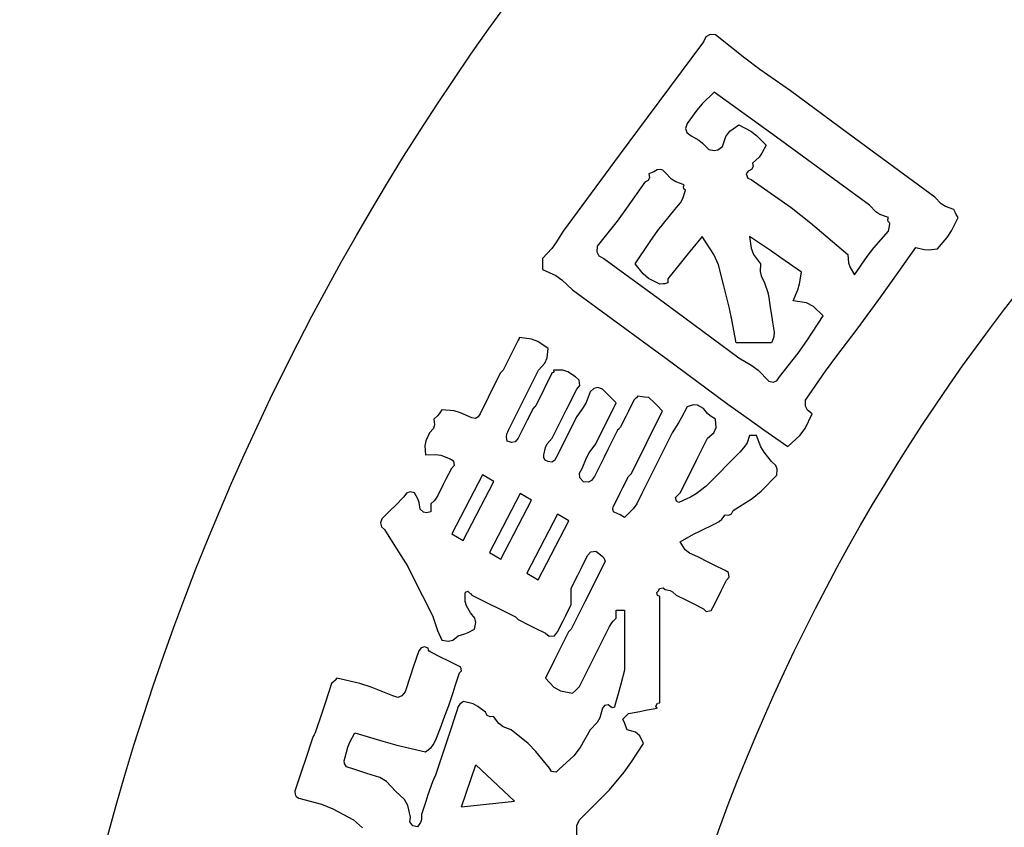
# Model space of a CAD drawing. Units: metres. Extents: x 325013 to 1018026, y 3627565 to 4004671.
# Drawn here: x 360123 to 361055, y 3924004 to 3924767 of the extents above; entities that cross this region are included whole.
import ezdxf

# ---------------------------------------------------------------- set-up
doc = ezdxf.new("R2010")
doc.units = ezdxf.units.M
doc.header["$LTSCALE"] = 1000
doc.layers.get('0').update_dxf_attribs({"linetype": 'CONTINUOUS'})
doc.layers.add('xinlogologo', color=7, linetype='CONTINUOUS')

# ---------------------------------------------------------------- blocks, each defined once
blk = doc.blocks.new('新logo2222')
at = {"layer": 'xinlogologo', "color": 0}
for p, q in [((-98705, 30436), (-99604, 29225)), ((-98664, 30516), (-98705, 30436)), ((-98598, 30553), (-98664, 30516)), ((-98509, 30545), (-98598, 30553)), ((-98041, 30173), (-98509, 30545)), ((-97800, 29994), (-98041, 30173)), ((-97310, 29652), (-97800, 29994)), ((-98530, 29630), (-98722, 29445)), ((-97534, 28909), (-98530, 29630)), ((-96388, 28969), (-97310, 29652)), ((-98810, 29344), (-98966, 29129)), ((-98722, 29445), (-98810, 29344)), ((-99604, 29225), (-100053, 28620)), ((-98966, 29129), (-98989, 29049)), ((-98989, 29049), (-98967, 28982)), ((-98343, 28923), (-98281, 29006)), ((-98281, 29006), (-98138, 29107)), ((-98138, 29107), (-97945, 29006)), ((-97945, 29006), (-97853, 28937)), ((-98967, 28982), (-98901, 28932)), ((-98901, 28932), (-98778, 28860)), ((-98778, 28860), (-98719, 28815)), ((-98400, 28758), (-98343, 28923)), ((-97853, 28937), (-97702, 28780)), ((-97037, 28547), (-97534, 28909)), ((-95925, 28629), (-96388, 28969)), ((-98719, 28815), (-98617, 28714)), ((-98617, 28714), (-98531, 28694)), ((-98531, 28694), (-98472, 28706)), ((-98472, 28706), (-98400, 28758)), ((-97702, 28780), (-97767, 28653)), ((-100053, 28620), (-100950, 27407)), ((-97814, 28592), (-97920, 28496)), ((-97767, 28653), (-97814, 28592)), ((-96046, 27821), (-97037, 28547)), ((-94999, 27952), (-95925, 28629)), ((-99446, 28387), (-99496, 28358)), ((-99391, 28394), (-99446, 28387)), ((-99355, 28382), (-99391, 28394)), ((-99315, 28344), (-99355, 28382)), ((-97985, 28366), (-98017, 28321)), ((-97933, 28392), (-97985, 28366)), ((-97910, 28439), (-97933, 28392)), ((-97920, 28496), (-97910, 28439)), ((-99590, 28218), (-99642, 28191)), ((-99566, 28264), (-99590, 28218)), ((-99523, 28345), (-99576, 28322)), ((-99576, 28322), (-99566, 28264)), ((-99496, 28358), (-99523, 28345)), ((-99215, 28239), (-99315, 28344)), ((-99147, 28195), (-99215, 28239)), ((-98017, 28321), (-97994, 28252)), ((-97994, 28252), (-97942, 28235)), ((-97942, 28235), (-97302, 27783)), ((-99642, 28191), (-99934, 27772)), ((-99010, 28148), (-99147, 28195)), ((-99031, 27927), (-98988, 28061)), ((-99023, 28115), (-99010, 28148)), ((-99016, 28083), (-99023, 28115)), ((-98988, 28061), (-99016, 28083)), ((-99069, 27860), (-99031, 27927)), ((-94900, 27846), (-94999, 27952)), ((-99934, 27772), (-100086, 27567)), ((-99431, 27419), (-99162, 27755)), ((-99162, 27755), (-99069, 27860)), ((-97302, 27783), (-96992, 27542)), ((-95946, 27716), (-96046, 27821)), ((-94832, 27803), (-94900, 27846)), ((-94694, 27755), (-94832, 27803)), ((-94671, 27702), (-94694, 27755)), ((-95878, 27672), (-95946, 27716)), ((-95740, 27625), (-95878, 27672)), ((-95754, 27591), (-95740, 27625)), ((-95746, 27560), (-95754, 27591)), ((-94734, 27410), (-94629, 27625)), ((-94658, 27675), (-94671, 27702)), ((-94629, 27625), (-94658, 27675)), ((-100086, 27567), (-100405, 27167)), ((-99558, 27244), (-99431, 27419)), ((-96992, 27542), (-96394, 27036)), ((-95719, 27537), (-95746, 27560)), ((-95740, 27407), (-95729, 27459)), ((-95729, 27459), (-95725, 27485)), ((-95725, 27485), (-95719, 27537)), ((-100950, 27407), (-101064, 27221)), ((-98726, 27320), (-98947, 27051)), ((-98537, 27033), (-98726, 27320)), ((-97631, 27095), (-97964, 27320)), ((-97964, 27320), (-97940, 27133)), ((-95975, 27141), (-95740, 27407)), ((-94956, 27123), (-94802, 27306)), ((-94802, 27306), (-94734, 27410)), ((-101130, 27132), (-101277, 26971)), ((-101064, 27221), (-101130, 27132)), ((-100405, 27167), (-100412, 27077)), ((-99794, 26884), (-99558, 27244)), ((-97940, 27133), (-97901, 27035)), ((-96084, 27001), (-95975, 27141)), ((-95676, 26620), (-95305, 27145)), ((-95305, 27145), (-95169, 27111)), ((-95169, 27111), (-95095, 27107)), ((-95095, 27107), (-94956, 27123)), ((-101277, 26971), (-101277, 26901)), ((-100412, 27077), (-100376, 27012)), ((-100376, 27012), (-100296, 26971)), ((-100296, 26971), (-99430, 26337)), ((-98947, 27051), (-99056, 26916)), ((-98463, 26868), (-98537, 27033)), ((-97901, 27035), (-97789, 26884)), ((-97465, 26982), (-97631, 27095)), ((-97135, 26753), (-97465, 26982)), ((-96394, 27036), (-96381, 26899)), ((-96285, 26709), (-96084, 27001)), ((-101277, 26901), (-101277, 26866)), ((-101277, 26866), (-101277, 26796)), ((-101277, 26796), (-101067, 26695)), ((-99668, 26723), (-99794, 26884)), ((-99056, 26916), (-99271, 26644)), ((-98378, 26535), (-98463, 26868)), ((-97789, 26884), (-97795, 26759)), ((-96381, 26899), (-96357, 26827)), ((-96357, 26827), (-96285, 26709)), ((-101067, 26695), (-100967, 26627)), ((-99583, 26652), (-99668, 26723)), ((-99402, 26557), (-99583, 26652)), ((-99271, 26644), (-99271, 26618)), ((-97795, 26759), (-97780, 26690)), ((-97780, 26690), (-97724, 26578)), ((-97166, 26565), (-97135, 26753)), ((-100967, 26627), (-100797, 26470)), ((-99349, 26563), (-99402, 26557)), ((-99323, 26567), (-99349, 26563)), ((-99271, 26578), (-99323, 26567)), ((-99271, 26618), (-99271, 26605)), ((-99271, 26605), (-99271, 26578)), ((-98288, 26171), (-98378, 26535)), ((-97724, 26578), (-97675, 26425)), ((-97193, 26471), (-97166, 26565)), ((-95864, 26358), (-95676, 26620)), ((-100797, 26470), (-99801, 25740)), ((-99430, 26337), (-98999, 26019)), ((-97675, 26425), (-97657, 26346)), ((-97657, 26346), (-97637, 26186)), ((-97266, 26295), (-97193, 26471)), ((-96242, 25837), (-95864, 26358)), ((-98248, 25988), (-98288, 26171)), ((-97637, 26186), (-97611, 26029)), ((-97055, 26260), (-97266, 26295)), ((-96942, 26204), (-97055, 26260)), ((-96787, 26055), (-96942, 26204)), ((-98999, 26019), (-98138, 25380)), ((-97611, 26029), (-97597, 25951)), ((-97048, 25651), (-96787, 26055)), ((-98182, 25619), (-98248, 25988)), ((-97597, 25951), (-97571, 25794)), ((-101656, 25689), (-101660, 25681)), ((-101647, 25707), (-101656, 25689)), ((-101453, 25680), (-101647, 25707)), ((-99801, 25740), (-99304, 25374)), ((-97588, 25686), (-97615, 25619)), ((-97579, 25722), (-97588, 25686)), ((-97571, 25794), (-97579, 25722)), ((-96587, 25394), (-96242, 25837)), ((-101669, 25663), (-101765, 25471)), ((-101660, 25681), (-101669, 25663)), ((-101352, 25641), (-101453, 25680)), ((-101189, 25532), (-101352, 25641)), ((-101203, 25381), (-101189, 25532)), ((-97955, 25619), (-98182, 25619)), ((-97842, 25619), (-97955, 25619)), ((-97615, 25619), (-97842, 25619)), ((-97188, 25454), (-97048, 25651)), ((-101813, 25375), (-101909, 25184)), ((-101765, 25471), (-101813, 25375)), ((-101240, 25296), (-101203, 25381)), ((-99304, 25374), (-98312, 24639)), ((-98138, 25380), (-97928, 25258)), ((-97484, 25075), (-97188, 25454)), ((-96752, 25167), (-96587, 25394)), ((-101342, 25184), (-101240, 25296)), ((-97928, 25258), (-97829, 25182)), ((-101952, 25140), (-102083, 24878)), ((-101935, 25157), (-101952, 25140)), ((-101926, 25166), (-101935, 25157)), ((-101909, 25184), (-101926, 25166)), ((-101534, 24800), (-101342, 25184)), ((-101124, 25140), (-101229, 24931)), ((-101107, 25149), (-101124, 25140)), ((-101100, 25164), (-101107, 25149)), ((-100956, 25184), (-101102, 25184)), ((-101102, 25184), (-101100, 25164)), ((-100873, 25158), (-100956, 25184)), ((-100753, 25075), (-100873, 25158)), ((-100693, 25024), (-100753, 25075)), ((-97829, 25182), (-97658, 25009)), ((-97527, 25013), (-97484, 25075)), ((-97070, 24704), (-96752, 25167)), ((-101229, 24931), (-101281, 24826)), ((-100732, 24878), (-100684, 24941)), ((-100684, 24941), (-100693, 25024)), ((-100393, 24907), (-100458, 24893)), ((-100318, 24878), (-100393, 24907)), ((-97658, 25009), (-97586, 24991)), ((-97586, 24991), (-97527, 25013)), ((-102148, 24748), (-102279, 24486)), ((-102083, 24878), (-102148, 24748)), ((-101630, 24608), (-101534, 24800)), ((-101281, 24826), (-101385, 24617)), ((-100889, 24565), (-100732, 24878)), ((-100514, 24835), (-100582, 24669)), ((-100458, 24893), (-100514, 24835)), ((-100230, 24792), (-100318, 24878)), ((-100187, 24748), (-100230, 24792)), ((-100100, 24660), (-100187, 24748)), ((-99777, 24743), (-99790, 24730)), ((-99751, 24769), (-99777, 24743)), ((-99682, 24757), (-99751, 24769)), ((-99647, 24752), (-99682, 24757)), ((-99576, 24748), (-99647, 24752)), ((-99489, 24661), (-99576, 24748)), ((-101821, 24225), (-101630, 24608)), ((-101412, 24591), (-101429, 24573)), ((-101403, 24599), (-101412, 24591)), ((-101385, 24617), (-101403, 24599)), ((-100627, 24588), (-100732, 24443)), ((-100582, 24669), (-100627, 24588)), ((-100230, 24399), (-100100, 24660)), ((-99816, 24704), (-99903, 24530)), ((-99790, 24730), (-99816, 24704)), ((-99445, 24617), (-99489, 24661)), ((-99359, 24530), (-99445, 24617)), ((-98966, 24595), (-99054, 24425)), ((-98868, 24631), (-98966, 24595)), ((-98796, 24625), (-98868, 24631)), ((-98705, 24573), (-98796, 24625)), ((-98312, 24639), (-97930, 24366)), ((-97070, 24607), (-97070, 24704)), ((-97039, 24545), (-97070, 24607)), ((-102961, 24453), (-103020, 24399)), ((-102934, 24485), (-102961, 24453)), ((-102889, 24552), (-102934, 24485)), ((-102692, 24531), (-102889, 24552)), ((-102591, 24504), (-102692, 24531)), ((-102410, 24421), (-102591, 24504)), ((-102307, 24435), (-102352, 24412)), ((-102279, 24486), (-102307, 24435)), ((-101429, 24573), (-101525, 24382)), ((-100967, 24408), (-100889, 24565)), ((-100732, 24443), (-100862, 24181)), ((-99947, 24443), (-100034, 24268)), ((-99903, 24530), (-99947, 24443)), ((-99559, 24129), (-99359, 24530)), ((-99054, 24425), (-99102, 24342)), ((-98640, 24490), (-98705, 24573)), ((-98598, 24453), (-98640, 24490)), ((-98509, 24399), (-98598, 24453)), ((-97074, 24250), (-96961, 24486)), ((-96961, 24486), (-97039, 24545)), ((-103008, 24309), (-103026, 24249)), ((-103020, 24399), (-103008, 24309)), ((-102352, 24412), (-102410, 24421)), ((-101573, 24286), (-101669, 24094)), ((-101525, 24382), (-101573, 24286)), ((-101124, 24094), (-100967, 24408)), ((-100427, 24007), (-100296, 24268)), ((-100296, 24268), (-100230, 24399)), ((-100034, 24268), (-100052, 24251)), ((-99102, 24342), (-99206, 24181)), ((-98502, 24266), (-98509, 24399)), ((-97930, 24366), (-97739, 24231)), ((-103086, 24181), (-103148, 24054)), ((-103026, 24249), (-103086, 24181)), ((-101854, 24120), (-101849, 24160)), ((-101843, 24050), (-101854, 24120)), ((-101849, 24160), (-101821, 24225)), ((-100862, 24181), (-100928, 24050)), ((-100078, 24225), (-100226, 23928)), ((-100060, 24242), (-100078, 24225)), ((-100052, 24251), (-100060, 24242)), ((-99659, 23928), (-99559, 24129)), ((-99206, 24181), (-99398, 23797)), ((-98639, 24094), (-98539, 24181)), ((-98539, 24181), (-98502, 24266)), ((-97964, 24137), (-98006, 24024)), ((-97920, 24137), (-97964, 24137)), ((-97898, 24137), (-97920, 24137)), ((-97855, 24137), (-97898, 24137)), ((-97785, 23959), (-97855, 24137)), ((-97739, 24231), (-97353, 23963)), ((-97353, 23963), (-97159, 24138)), ((-97159, 24138), (-97074, 24250)), ((-103148, 24054), (-103163, 23974)), ((-103163, 23974), (-103151, 23832)), ((-101776, 24025), (-101843, 24050)), ((-101716, 24040), (-101776, 24025)), ((-101669, 24094), (-101716, 24040)), ((-101232, 23947), (-101202, 24007)), ((-101202, 24007), (-101124, 24094)), ((-100928, 24050), (-101059, 23789)), ((-100532, 23861), (-100427, 24007)), ((-98814, 23745), (-98639, 24094)), ((-98039, 23969), (-98116, 23876)), ((-98006, 24024), (-98039, 23969)), ((-97734, 23873), (-97785, 23959)), ((-103151, 23832), (-102992, 23837)), ((-102992, 23837), (-102907, 23823)), ((-102907, 23823), (-102759, 23767)), ((-101260, 23782), (-101255, 23832)), ((-101255, 23832), (-101232, 23947)), ((-100576, 23780), (-100532, 23861)), ((-100226, 23928), (-100300, 23780)), ((-99860, 23527), (-99659, 23928)), ((-99398, 23797), (-99494, 23606)), ((-98116, 23876), (-98334, 23658)), ((-97615, 23723), (-97734, 23873)), ((-102759, 23767), (-102705, 23736)), ((-102694, 23658), (-102737, 23614)), ((-102705, 23736), (-102694, 23658)), ((-101236, 23743), (-101260, 23782)), ((-101189, 23723), (-101236, 23743)), ((-101132, 23715), (-101189, 23723)), ((-101086, 23737), (-101132, 23715)), ((-101059, 23789), (-101086, 23737)), ((-100644, 23614), (-100576, 23780)), ((-100300, 23780), (-100448, 23484)), ((-98901, 23571), (-98814, 23745)), ((-98334, 23658), (-98443, 23549)), ((-97546, 23659), (-97615, 23723)), ((-97522, 23599), (-97546, 23659)), ((-102737, 23614), (-102824, 23440)), ((-100687, 23538), (-100644, 23614)), ((-100679, 23463), (-100687, 23538)), ((-100448, 23484), (-100494, 23421)), ((-99991, 23309), (-99903, 23484)), ((-99903, 23484), (-99886, 23501)), ((-99886, 23501), (-99877, 23510)), ((-99877, 23510), (-99860, 23527)), ((-99494, 23606), (-99685, 23222)), ((-99075, 23222), (-98901, 23571)), ((-98443, 23549), (-98661, 23331)), ((-97777, 23247), (-97528, 23505)), ((-97528, 23505), (-97522, 23599)), ((-102868, 23353), (-102955, 23178)), ((-102824, 23440), (-102868, 23353)), ((-100623, 23396), (-100679, 23463)), ((-100545, 23395), (-100623, 23396)), ((-100494, 23421), (-100545, 23395)), ((-98661, 23331), (-98822, 23206)), ((-103457, 23218), (-103500, 23157)), ((-103398, 23240), (-103457, 23218)), ((-103325, 23222), (-103398, 23240)), ((-103272, 23125), (-103325, 23222)), ((-102955, 23178), (-102992, 23121)), ((-100121, 23048), (-100034, 23222)), ((-100034, 23222), (-99991, 23309)), ((-99685, 23222), (-99769, 23047)), ((-99148, 23145), (-99119, 23178)), ((-99119, 23178), (-99101, 23196)), ((-99101, 23196), (-99093, 23205)), ((-99093, 23205), (-99075, 23222)), ((-98822, 23206), (-98911, 23152)), ((-97921, 23130), (-97777, 23247)), ((-103639, 23017), (-103709, 22947)), ((-103500, 23157), (-103639, 23017)), ((-103254, 23070), (-103272, 23125)), ((-103238, 22960), (-103254, 23070)), ((-103014, 23094), (-103064, 23048)), ((-103064, 23048), (-103064, 22995)), ((-102992, 23121), (-103014, 23094)), ((-100146, 23000), (-100121, 23048)), ((-99769, 23047), (-99829, 22964)), ((-99137, 23089), (-99148, 23145)), ((-99097, 23069), (-99137, 23089)), ((-98911, 23152), (-99097, 23069)), ((-98225, 22939), (-97921, 23130)), ((-103709, 22947), (-103848, 22808)), ((-103182, 22915), (-103238, 22960)), ((-103134, 22903), (-103182, 22915)), ((-103064, 22917), (-103134, 22903)), ((-103064, 22995), (-103064, 22969)), ((-103064, 22969), (-103064, 22917)), ((-100151, 22969), (-100146, 23000)), ((-100143, 22917), (-100151, 22969)), ((-100072, 22885), (-100143, 22917)), ((-100037, 22868), (-100072, 22885)), ((-99969, 22830), (-100037, 22868)), ((-99829, 22964), (-99969, 22830)), ((-98411, 22799), (-98356, 22873)), ((-98356, 22873), (-98298, 22863)), ((-98298, 22863), (-98252, 22887)), ((-98252, 22887), (-98225, 22939)), ((-103848, 22808), (-103873, 22740)), ((-103873, 22740), (-103858, 22681)), ((-98753, 22617), (-98530, 22721)), ((-98530, 22721), (-98449, 22766)), ((-98449, 22766), (-98411, 22799)), ((-103858, 22681), (-103805, 22634)), ((-103805, 22634), (-103657, 22398)), ((-99075, 22437), (-98863, 22560)), ((-98863, 22560), (-98753, 22617)), ((-103657, 22398), (-103583, 22280)), ((-98996, 22312), (-99075, 22437)), ((-103583, 22280), (-103434, 22045)), ((-100662, 22010), (-100557, 22219)), ((-100557, 22219), (-100507, 22280)), ((-100507, 22280), (-100424, 22290)), ((-100424, 22290), (-100361, 22241)), ((-100361, 22241), (-100317, 22206)), ((-98929, 22255), (-98996, 22312)), ((-98792, 22198), (-98929, 22255)), ((-100274, 22132), (-100492, 21696)), ((-100317, 22206), (-100298, 22182)), ((-100298, 22182), (-100274, 22132)), ((-98617, 22110), (-98792, 22198)), ((-98530, 22067), (-98617, 22110)), ((-98356, 21980), (-98530, 22067)), ((-103434, 22045), (-103277, 21731)), ((-100819, 21696), (-100714, 21906)), ((-100714, 21906), (-100662, 22010)), ((-98302, 21949), (-98356, 21980)), ((-98291, 21871), (-98302, 21949)), ((-98421, 21653), (-98334, 21827)), ((-98334, 21827), (-98291, 21871)), ((-103277, 21731), (-103199, 21574)), ((-102519, 21609), (-102512, 21636)), ((-102516, 21482), (-102519, 21609)), ((-102512, 21636), (-102475, 21648)), ((-102475, 21648), (-102453, 21631)), ((-102453, 21631), (-102436, 21613)), ((-102436, 21613), (-102427, 21605)), ((-102427, 21605), (-102410, 21587)), ((-100819, 21592), (-100819, 21696)), ((-100819, 21539), (-100819, 21592)), ((-100492, 21696), (-100601, 21478)), ((-99448, 21626), (-99424, 21653)), ((-99436, 21578), (-99448, 21626)), ((-99424, 21653), (-99404, 21693)), ((-99404, 21693), (-99348, 21704)), ((-99348, 21704), (-99315, 21675)), ((-99315, 21675), (-99238, 21661)), ((-99238, 21661), (-99197, 21641)), ((-99197, 21641), (-99141, 21587)), ((-98465, 21566), (-98421, 21653)), ((-103199, 21574), (-103042, 21260)), ((-102496, 21413), (-102516, 21482)), ((-102410, 21587), (-102131, 21448)), ((-102131, 21448), (-101991, 21378)), ((-100906, 21260), (-100819, 21435)), ((-100819, 21435), (-100819, 21539)), ((-100601, 21478), (-100819, 21042)), ((-99402, 21566), (-99436, 21578)), ((-99402, 20886), (-99402, 21566)), ((-99141, 21587), (-98966, 21500)), ((-98966, 21500), (-98879, 21457)), ((-98879, 21457), (-98705, 21369)), ((-98552, 21391), (-98465, 21566)), ((-102432, 21304), (-102496, 21413)), ((-102364, 21220), (-102432, 21304)), ((-101991, 21378), (-101712, 21239)), ((-100100, 21295), (-100100, 21348)), ((-100100, 21348), (-100047, 21348)), ((-100100, 21269), (-100100, 21295)), ((-100047, 21348), (-100021, 21348)), ((-100021, 21348), (-99969, 21348)), ((-99969, 21348), (-99969, 20964)), ((-98705, 21369), (-98660, 21326)), ((-98660, 21326), (-98582, 21338)), ((-98582, 21338), (-98552, 21391)), ((-103042, 21260), (-102988, 21101)), ((-102366, 21042), (-102346, 21148)), ((-102346, 21148), (-102364, 21220)), ((-101712, 21239), (-101695, 21221)), ((-101695, 21221), (-101686, 21212)), ((-101686, 21212), (-101669, 21195)), ((-101669, 21195), (-101494, 21108)), ((-101037, 20999), (-100950, 21173)), ((-100950, 21173), (-100906, 21260)), ((-100209, 21086), (-100172, 21143)), ((-100172, 21143), (-100149, 21170)), ((-100149, 21170), (-100100, 21217)), ((-100100, 21217), (-100100, 21269)), ((-102988, 21101), (-102957, 21022)), ((-102957, 21022), (-102889, 20868)), ((-102628, 20933), (-102520, 20967)), ((-102520, 20967), (-102466, 20990)), ((-102466, 20990), (-102366, 21042)), ((-101494, 21108), (-101407, 21064)), ((-101407, 21064), (-101233, 20977)), ((-101233, 20977), (-101170, 20929)), ((-101088, 20938), (-101037, 20999)), ((-100862, 20999), (-101011, 20702)), ((-100845, 21016), (-100862, 20999)), ((-100836, 21025), (-100845, 21016)), ((-100819, 21042), (-100836, 21025)), ((-100400, 20702), (-100209, 21086)), ((-99969, 20964), (-99969, 20772)), ((-102889, 20868), (-102783, 20848)), ((-102783, 20848), (-102712, 20866)), ((-102712, 20866), (-102628, 20933)), ((-101170, 20929), (-101088, 20938)), ((-99402, 20546), (-99402, 20886)), ((-103260, 20694), (-103347, 20432)), ((-103220, 20743), (-103260, 20694)), ((-103167, 20758), (-103220, 20743)), ((-103107, 20737), (-103167, 20758)), ((-103103, 20706), (-103107, 20737)), ((-103091, 20688), (-103103, 20706)), ((-103064, 20672), (-103091, 20688)), ((-102889, 20585), (-103064, 20672)), ((-101011, 20702), (-101085, 20554)), ((-100496, 20511), (-100400, 20702)), ((-99969, 20772), (-99969, 20389)), ((-102802, 20541), (-102889, 20585)), ((-102628, 20454), (-102802, 20541)), ((-101085, 20554), (-101233, 20258)), ((-100688, 20127), (-100496, 20511)), ((-99402, 19866), (-99402, 20546)), ((-103347, 20432), (-103391, 20301)), ((-102676, 20136), (-102606, 20345)), ((-102587, 20436), (-102628, 20454)), ((-102606, 20345), (-102575, 20377)), ((-102575, 20377), (-102587, 20436)), ((-99969, 20389), (-100028, 20161)), ((-104655, 20171), (-104759, 19857)), ((-104620, 20206), (-104655, 20171)), ((-104602, 20223), (-104620, 20206)), ((-104568, 20258), (-104602, 20223)), ((-104203, 20172), (-104568, 20258)), ((-104022, 20115), (-104203, 20172)), ((-103391, 20301), (-103478, 20040)), ((-101233, 20258), (-101096, 20114)), ((-103674, 19974), (-104022, 20115)), ((-103478, 20040), (-103528, 19974)), ((-102780, 19822), (-102711, 20031)), ((-102711, 20031), (-102676, 20136)), ((-101096, 20114), (-100992, 20057)), ((-100992, 20057), (-100797, 20018)), ((-100797, 20018), (-100753, 20062)), ((-100753, 20062), (-100732, 20083)), ((-100732, 20083), (-100688, 20127)), ((-100058, 20048), (-100121, 19822)), ((-100028, 20161), (-100058, 20048)), ((-104759, 19857), (-104812, 19700)), ((-103594, 19952), (-103674, 19974)), ((-103528, 19974), (-103594, 19952)), ((-102541, 19887), (-102601, 19842)), ((-102390, 19846), (-102541, 19887)), ((-99466, 19812), (-99441, 19861)), ((-99441, 19861), (-99402, 19866)), ((-104812, 19700), (-104916, 19386)), ((-102859, 19613), (-102780, 19822)), ((-102650, 19735), (-102789, 19316)), ((-102627, 19806), (-102650, 19735)), ((-102601, 19842), (-102627, 19806)), ((-102315, 19808), (-102390, 19846)), ((-102192, 19713), (-102315, 19808)), ((-102165, 19661), (-102192, 19713)), ((-100318, 19778), (-100363, 19625)), ((-100286, 19821), (-100318, 19778)), ((-100230, 19831), (-100286, 19821)), ((-100187, 19800), (-100230, 19831)), ((-100165, 19783), (-100187, 19800)), ((-100128, 19795), (-100165, 19783)), ((-100121, 19822), (-100128, 19795)), ((-99903, 19691), (-99721, 19728)), ((-99721, 19728), (-99629, 19745)), ((-99629, 19745), (-99446, 19778)), ((-99446, 19778), (-99466, 19812)), ((-102898, 19508), (-102859, 19613)), ((-102119, 19638), (-102165, 19661)), ((-102061, 19648), (-102119, 19638)), ((-101977, 19532), (-102061, 19648)), ((-100406, 19548), (-100514, 19430)), ((-100363, 19625), (-100406, 19548)), ((-99991, 19604), (-99956, 19639)), ((-99964, 19534), (-99991, 19604)), ((-99956, 19639), (-99938, 19656)), ((-99938, 19656), (-99903, 19691)), ((-104916, 19386), (-104934, 19351)), ((-104363, 19237), (-104284, 19386)), ((-104284, 19386), (-103835, 19250)), ((-102977, 19299), (-102898, 19508)), ((-101911, 19481), (-101977, 19532)), ((-101778, 19430), (-101911, 19481)), ((-101509, 19213), (-101778, 19430)), ((-100514, 19430), (-100674, 19150)), ((-99951, 19499), (-99964, 19534)), ((-99925, 19430), (-99951, 19499)), ((-99793, 19397), (-99925, 19430)), ((-99720, 19336), (-99793, 19397)), ((-104960, 19299), (-105073, 18959)), ((-104943, 19334), (-104960, 19299)), ((-104934, 19351), (-104943, 19334)), ((-104395, 19157), (-104363, 19237)), ((-103835, 19250), (-103608, 19189)), ((-103022, 19197), (-102977, 19299)), ((-102789, 19316), (-102859, 19107)), ((-99664, 19212), (-99720, 19336)), ((-104437, 18994), (-104395, 19157)), ((-103608, 19189), (-103151, 19081)), ((-103151, 19081), (-103061, 19148)), ((-103061, 19148), (-103022, 19197)), ((-102859, 19107), (-102998, 18689)), ((-101385, 19088), (-101509, 19213)), ((-101168, 18819), (-101385, 19088)), ((-100674, 19150), (-100779, 19018)), ((-99864, 18903), (-99664, 19212)), ((-105073, 18959), (-105130, 18789)), ((-104454, 18935), (-104437, 18994)), ((-104448, 18893), (-104454, 18935)), ((-100779, 19018), (-101015, 18798)), ((-105130, 18789), (-105243, 18449)), ((-104415, 18841), (-104448, 18893)), ((-104284, 18798), (-104415, 18841)), ((-104219, 18776), (-104284, 18798)), ((-104088, 18732), (-104219, 18776)), ((-101137, 18766), (-101168, 18819)), ((-101060, 18755), (-101137, 18766)), ((-101015, 18798), (-101060, 18755)), ((-100209, 18471), (-99974, 18754)), ((-99974, 18754), (-99864, 18903)), ((-103882, 18671), (-104088, 18732)), ((-103777, 18607), (-103882, 18671)), ((-103630, 18449), (-103777, 18607)), ((-103042, 18601), (-103112, 18392)), ((-103025, 18636), (-103042, 18601)), ((-103016, 18654), (-103025, 18636)), ((-102998, 18689), (-103016, 18654)), ((-105243, 18449), (-105239, 18398)), ((-103490, 18319), (-103630, 18449)), ((-100400, 18279), (-100209, 18471)), ((-105239, 18398), (-105220, 18368)), ((-105220, 18368), (-105178, 18340)), ((-105178, 18340), (-104815, 18243)), ((-103433, 18221), (-103490, 18319)), ((-103147, 18288), (-103216, 18078)), ((-103112, 18392), (-103147, 18288)), ((-100496, 18183), (-100400, 18279)), ((-104815, 18243), (-104636, 18171)), ((-104636, 18171), (-104306, 17991)), ((-103391, 18035), (-103433, 18221)), ((-100688, 17991), (-100496, 18183)), ((-104306, 17991), (-104159, 17866)), ((-103401, 17960), (-103391, 18035)), ((-103217, 17996), (-103233, 17949)), ((-103216, 18078), (-103217, 17996)), ((-100705, 17956), (-100688, 17991)), ((-103355, 17897), (-103401, 17960)), ((-103282, 17882), (-103355, 17897)), ((-103233, 17949), (-103282, 17882)), ((-100732, 17904), (-100714, 17939)), ((-100724, 17570), (-100732, 17904)), ((-100714, 17939), (-100705, 17956))]:
    blk.add_line(p, q, dxfattribs=at)
for points in [[(-102240, 23509), (-102732, 22567), (-102547, 22459), (-102057, 23405), (-102240, 23509)], [(-101637, 23209), (-102129, 22267), (-101944, 22159), (-101454, 23105), (-101637, 23209)], [(-101039, 22879), (-101531, 21936), (-101346, 21829), (-100855, 22774), (-101039, 22879)], [(-102577, 18200), (-102347, 18873), (-101727, 18293)], [(-102577, 18200), (-101727, 18293)]]:
    blk.add_lwpolyline(points, dxfattribs=at)
at = {"layer": 'xinlogologo', "color": 114, "true_color": 0x0da945}
for radius in [40670, 31367]:
    blk.add_circle((-68976, 7093), radius, dxfattribs=at)

msp = doc.modelspace()

# ---------------------------------------------------------------- block references
at = {"xscale": 0.05909456522203982, "yscale": 0.05909456522203982, "zscale": 0.05909456522203982}
msp.add_blockref('新logo2222', (366602.83, 3922947.6), dxfattribs=at)

doc.saveas('drawing.dxf')
